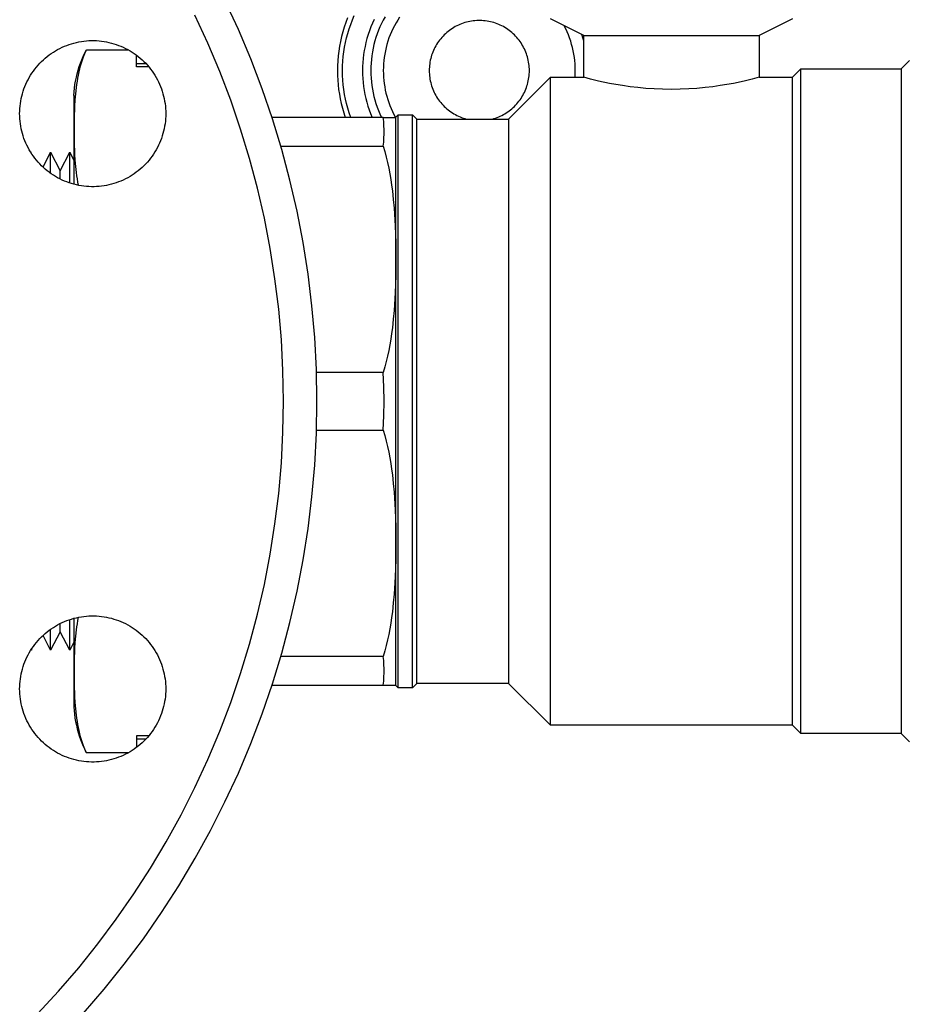
# Model space of a CAD drawing. Units: millimetres. Extents: x -1691 to 3979, y 2904 to 9174.
# Drawn here: x -1506 to -1400, y 5458 to 5576 of the extents above; entities that cross this region are included whole.
import ezdxf

# ---------------------------------------------------------------- set-up
doc = ezdxf.new("R2010")
doc.units = ezdxf.units.MM
for name, color, linetype, true_color in [('Make2D$Visible$Curves$0', 7, 'Continuous', 0xe6e6e6), ('Make2D$Visible$Curves$3DCOLOR40', 40, 'Continuous', 0xffbf00), ('Make2D$Visible$Curves$3DCPCOLOR254', 7, 'Continuous', 0xd6d6d6)]:
    doc.layers.add(name, color=color, linetype=linetype, true_color=true_color)

msp = doc.modelspace()

# ---------------------------------------------------------------- linework, layer by layer
at = {"layer": 'Make2D$Visible$Curves$0', "color": 0, "linetype": 'ByBlock', "lineweight": -2}
for points in [[(-1498.64, 5456.78), (-1496.15, 5459.67), (-1493.76, 5462.65), (-1491.47, 5465.7), (-1489.29, 5468.84), (-1487.22, 5472.05), (-1485.26, 5475.33), (-1483.42, 5478.67), (-1481.7, 5482.08), (-1480.09, 5485.54), (-1478.61, 5489.06), (-1477.25, 5492.63), (-1476.01, 5496.24), (-1474.9, 5499.89), (-1473.92, 5503.58), (-1473.06, 5507.3), (-1472.34, 5511.05), (-1471.74, 5514.83), (-1471.28, 5518.62), (-1470.95, 5522.42), (-1470.75, 5526.23), (-1470.68, 5530.05), (-1470.75, 5533.87), (-1470.95, 5537.68), (-1471.28, 5541.49), (-1471.74, 5545.28), (-1472.34, 5549.05), (-1473.06, 5552.8), (-1473.92, 5556.52), (-1474.9, 5560.21), (-1476.01, 5563.86), (-1477.25, 5567.47), (-1478.61, 5571.04), (-1480.09, 5574.56), (-1481.7, 5578.02)], [(-1504.12, 5456.74), (-1501.62, 5459.44), (-1499.22, 5462.23), (-1496.92, 5465.1), (-1494.71, 5468.04), (-1492.61, 5471.06), (-1490.62, 5474.16), (-1488.73, 5477.32), (-1486.96, 5480.54), (-1485.3, 5483.82), (-1483.75, 5487.16), (-1482.32, 5490.55), (-1481.01, 5493.99), (-1479.82, 5497.47), (-1478.75, 5500.99), (-1477.8, 5504.55), (-1476.98, 5508.13), (-1476.28, 5511.74), (-1475.71, 5515.38), (-1475.26, 5519.03), (-1474.94, 5522.7), (-1474.75, 5526.37), (-1474.68, 5530.05), (-1474.75, 5533.73), (-1474.94, 5537.4), (-1475.26, 5541.07), (-1475.71, 5544.72), (-1476.28, 5548.36), (-1476.98, 5551.97), (-1477.8, 5555.56), (-1478.75, 5559.11), (-1479.82, 5562.63), (-1481.01, 5566.11), (-1482.32, 5569.55), (-1483.75, 5572.94), (-1485.3, 5576.28)], [(-1506.29, 5564.49), (-1506.28, 5564.79), (-1506.26, 5565.1), (-1506.24, 5565.4), (-1506.2, 5565.7), (-1506.16, 5565.99), (-1506.1, 5566.29), (-1506.03, 5566.59), (-1505.95, 5566.88), (-1505.87, 5567.17), (-1505.77, 5567.45), (-1505.66, 5567.74), (-1505.55, 5568.01), (-1505.42, 5568.29), (-1505.28, 5568.56), (-1505.14, 5568.82), (-1504.98, 5569.08), (-1504.82, 5569.34), (-1504.65, 5569.59), (-1504.47, 5569.83), (-1504.28, 5570.06), (-1504.09, 5570.29), (-1503.88, 5570.52), (-1503.67, 5570.73), (-1503.45, 5570.94), (-1503.22, 5571.14), (-1502.99, 5571.33), (-1502.75, 5571.52), (-1502.51, 5571.69), (-1502.25, 5571.86), (-1502, 5572.02), (-1501.74, 5572.17), (-1501.47, 5572.31), (-1501.2, 5572.44), (-1500.92, 5572.56), (-1500.64, 5572.67), (-1500.35, 5572.78), (-1500.07, 5572.87), (-1499.78, 5572.95), (-1499.48, 5573.02), (-1499.19, 5573.08), (-1498.89, 5573.14), (-1498.59, 5573.18), (-1498.29, 5573.21), (-1497.99, 5573.23), (-1497.69, 5573.24), (-1497.38, 5573.24), (-1497.08, 5573.23), (-1496.78, 5573.21), (-1496.48, 5573.18), (-1496.18, 5573.14), (-1495.88, 5573.08), (-1495.59, 5573.02), (-1495.3, 5572.95), (-1495, 5572.87), (-1494.72, 5572.78), (-1494.43, 5572.67), (-1494.15, 5572.56), (-1493.88, 5572.44), (-1493.6, 5572.31), (-1493.34, 5572.17), (-1493.07, 5572.02), (-1492.82, 5571.86), (-1492.57, 5571.69), (-1492.32, 5571.52), (-1492.08, 5571.33), (-1491.85, 5571.14), (-1491.62, 5570.94), (-1491.4, 5570.73), (-1491.19, 5570.52), (-1490.99, 5570.29), (-1490.79, 5570.06), (-1490.6, 5569.83), (-1490.42, 5569.59), (-1490.25, 5569.34), (-1490.09, 5569.08), (-1489.93, 5568.82), (-1489.79, 5568.56), (-1489.65, 5568.29), (-1489.53, 5568.01), (-1489.41, 5567.74), (-1489.3, 5567.45), (-1489.2, 5567.17), (-1489.12, 5566.88), (-1489.04, 5566.59), (-1488.97, 5566.29), (-1488.92, 5565.99), (-1488.87, 5565.7), (-1488.83, 5565.4), (-1488.81, 5565.1), (-1488.79, 5564.79), (-1488.79, 5564.49)], [(-1488.79, 5564.49), (-1488.79, 5564.19), (-1488.81, 5563.89), (-1488.83, 5563.59), (-1488.87, 5563.29), (-1488.92, 5562.99), (-1488.97, 5562.69), (-1489.04, 5562.4), (-1489.12, 5562.11), (-1489.2, 5561.82), (-1489.3, 5561.53), (-1489.41, 5561.25), (-1489.53, 5560.97), (-1489.65, 5560.7), (-1489.79, 5560.43), (-1489.93, 5560.16), (-1490.09, 5559.9), (-1490.25, 5559.65), (-1490.42, 5559.4), (-1490.6, 5559.16), (-1490.79, 5558.92), (-1490.99, 5558.69), (-1491.19, 5558.47), (-1491.4, 5558.25), (-1491.62, 5558.04), (-1491.85, 5557.84), (-1492.08, 5557.65), (-1492.32, 5557.47), (-1492.57, 5557.29), (-1492.82, 5557.12), (-1493.07, 5556.96), (-1493.34, 5556.82), (-1493.6, 5556.67), (-1493.88, 5556.54), (-1494.15, 5556.42), (-1494.43, 5556.31), (-1494.72, 5556.21), (-1495, 5556.12), (-1495.3, 5556.03), (-1495.59, 5555.96), (-1495.88, 5555.9), (-1496.18, 5555.85), (-1496.48, 5555.81), (-1496.78, 5555.77), (-1497.08, 5555.75), (-1497.38, 5555.74), (-1497.69, 5555.74), (-1497.99, 5555.75), (-1498.29, 5555.77), (-1498.59, 5555.81), (-1498.89, 5555.85), (-1499.19, 5555.9), (-1499.48, 5555.96), (-1499.78, 5556.03), (-1500.07, 5556.12), (-1500.35, 5556.21), (-1500.64, 5556.31), (-1500.92, 5556.42), (-1501.2, 5556.54), (-1501.47, 5556.67), (-1501.74, 5556.82), (-1502, 5556.96), (-1502.25, 5557.12), (-1502.51, 5557.29), (-1502.75, 5557.47), (-1502.99, 5557.65), (-1503.22, 5557.84), (-1503.45, 5558.04), (-1503.67, 5558.25), (-1503.88, 5558.47), (-1504.09, 5558.69), (-1504.28, 5558.92), (-1504.47, 5559.16), (-1504.65, 5559.4), (-1504.82, 5559.65), (-1504.98, 5559.9), (-1505.14, 5560.16), (-1505.28, 5560.43), (-1505.42, 5560.7), (-1505.55, 5560.97), (-1505.66, 5561.25), (-1505.77, 5561.53), (-1505.87, 5561.82), (-1505.95, 5562.11), (-1506.03, 5562.4), (-1506.1, 5562.69), (-1506.16, 5562.99), (-1506.2, 5563.29), (-1506.24, 5563.59), (-1506.26, 5563.89), (-1506.28, 5564.19), (-1506.29, 5564.49)], [(-1506.29, 5495.61), (-1506.28, 5495.91), (-1506.26, 5496.21), (-1506.24, 5496.51), (-1506.2, 5496.81), (-1506.16, 5497.11), (-1506.1, 5497.41), (-1506.03, 5497.7), (-1505.95, 5497.99), (-1505.87, 5498.28), (-1505.77, 5498.57), (-1505.66, 5498.85), (-1505.55, 5499.13), (-1505.42, 5499.41), (-1505.28, 5499.68), (-1505.14, 5499.94), (-1504.98, 5500.2), (-1504.82, 5500.45), (-1504.65, 5500.7), (-1504.47, 5500.95), (-1504.28, 5501.18), (-1504.09, 5501.41), (-1503.88, 5501.63), (-1503.67, 5501.85), (-1503.45, 5502.06), (-1503.22, 5502.26), (-1502.99, 5502.45), (-1502.75, 5502.63), (-1502.51, 5502.81), (-1502.25, 5502.98), (-1502, 5503.14), (-1501.74, 5503.29), (-1501.47, 5503.43), (-1501.2, 5503.56), (-1500.92, 5503.68), (-1500.64, 5503.79), (-1500.35, 5503.89), (-1500.07, 5503.98), (-1499.78, 5504.07), (-1499.48, 5504.14), (-1499.19, 5504.2), (-1498.89, 5504.25), (-1498.59, 5504.29), (-1498.29, 5504.33), (-1497.99, 5504.35), (-1497.69, 5504.36), (-1497.38, 5504.36), (-1497.08, 5504.35), (-1496.78, 5504.33), (-1496.48, 5504.29), (-1496.18, 5504.25), (-1495.88, 5504.2), (-1495.59, 5504.14), (-1495.3, 5504.07), (-1495, 5503.98), (-1494.72, 5503.89), (-1494.43, 5503.79), (-1494.15, 5503.68), (-1493.88, 5503.56), (-1493.6, 5503.43), (-1493.34, 5503.29), (-1493.07, 5503.14), (-1492.82, 5502.98), (-1492.57, 5502.81), (-1492.32, 5502.63), (-1492.08, 5502.45), (-1491.85, 5502.26), (-1491.62, 5502.06), (-1491.4, 5501.85), (-1491.19, 5501.63), (-1490.99, 5501.41), (-1490.79, 5501.18), (-1490.6, 5500.95), (-1490.42, 5500.7), (-1490.25, 5500.45), (-1490.09, 5500.2), (-1489.93, 5499.94), (-1489.79, 5499.68), (-1489.65, 5499.41), (-1489.53, 5499.13), (-1489.41, 5498.85), (-1489.3, 5498.57), (-1489.2, 5498.28), (-1489.12, 5497.99), (-1489.04, 5497.7), (-1488.97, 5497.41), (-1488.92, 5497.11), (-1488.87, 5496.81), (-1488.83, 5496.51), (-1488.81, 5496.21), (-1488.79, 5495.91), (-1488.79, 5495.61)], [(-1488.79, 5495.61), (-1488.79, 5495.31), (-1488.81, 5495.01), (-1488.83, 5494.7), (-1488.87, 5494.4), (-1488.92, 5494.11), (-1488.97, 5493.81), (-1489.04, 5493.51), (-1489.12, 5493.22), (-1489.2, 5492.93), (-1489.3, 5492.65), (-1489.41, 5492.37), (-1489.53, 5492.09), (-1489.65, 5491.81), (-1489.79, 5491.54), (-1489.93, 5491.28), (-1490.09, 5491.02), (-1490.25, 5490.76), (-1490.42, 5490.51), (-1490.6, 5490.27), (-1490.79, 5490.04), (-1490.99, 5489.81), (-1491.19, 5489.58), (-1491.4, 5489.37), (-1491.62, 5489.16), (-1491.85, 5488.96), (-1492.08, 5488.77), (-1492.32, 5488.58), (-1492.57, 5488.41), (-1492.82, 5488.24), (-1493.07, 5488.08), (-1493.34, 5487.93), (-1493.6, 5487.79), (-1493.88, 5487.66), (-1494.15, 5487.54), (-1494.43, 5487.43), (-1494.72, 5487.33), (-1495, 5487.23), (-1495.3, 5487.15), (-1495.59, 5487.08), (-1495.88, 5487.02), (-1496.18, 5486.96), (-1496.48, 5486.92), (-1496.78, 5486.89), (-1497.08, 5486.87), (-1497.38, 5486.86), (-1497.69, 5486.86), (-1497.99, 5486.87), (-1498.29, 5486.89), (-1498.59, 5486.92), (-1498.89, 5486.96), (-1499.19, 5487.02), (-1499.48, 5487.08), (-1499.78, 5487.15), (-1500.07, 5487.23), (-1500.35, 5487.33), (-1500.64, 5487.43), (-1500.92, 5487.54), (-1501.2, 5487.66), (-1501.47, 5487.79), (-1501.74, 5487.93), (-1502, 5488.08), (-1502.25, 5488.24), (-1502.51, 5488.41), (-1502.75, 5488.58), (-1502.99, 5488.77), (-1503.22, 5488.96), (-1503.45, 5489.16), (-1503.67, 5489.37), (-1503.88, 5489.58), (-1504.09, 5489.81), (-1504.28, 5490.04), (-1504.47, 5490.27), (-1504.65, 5490.51), (-1504.82, 5490.76), (-1504.98, 5491.02), (-1505.14, 5491.28), (-1505.28, 5491.54), (-1505.42, 5491.81), (-1505.55, 5492.09), (-1505.66, 5492.37), (-1505.77, 5492.65), (-1505.87, 5492.93), (-1505.95, 5493.22), (-1506.03, 5493.51), (-1506.1, 5493.81), (-1506.16, 5494.11), (-1506.2, 5494.4), (-1506.24, 5494.7), (-1506.26, 5495.01), (-1506.28, 5495.31), (-1506.29, 5495.61)]]:
    msp.add_lwpolyline(points, dxfattribs=at)
at = {"layer": 'Make2D$Visible$Curves$0'}
for points in [[(-1467.01, 5575.95), (-1467.22, 5575.41), (-1467.41, 5574.85), (-1467.58, 5574.29), (-1467.73, 5573.72), (-1467.86, 5573.14), (-1467.98, 5572.57), (-1468.07, 5571.99), (-1468.14, 5571.4), (-1468.19, 5570.82), (-1468.22, 5570.23), (-1468.23, 5569.64)], [(-1467.61, 5569.64), (-1467.6, 5570.21), (-1467.57, 5570.77), (-1467.52, 5571.33), (-1467.45, 5571.89), (-1467.36, 5572.45), (-1467.26, 5573.01), (-1467.13, 5573.56), (-1466.99, 5574.1), (-1466.83, 5574.64), (-1466.64, 5575.18), (-1466.44, 5575.71), (-1466.23, 5576.23)], [(-1463.82, 5575.76), (-1464.03, 5575.32), (-1464.22, 5574.87), (-1464.39, 5574.42), (-1464.55, 5573.96), (-1464.69, 5573.49), (-1464.82, 5573.02), (-1464.92, 5572.54), (-1465.02, 5572.07), (-1465.09, 5571.58), (-1465.15, 5571.1), (-1465.2, 5570.62), (-1465.22, 5570.13), (-1465.23, 5569.64)], [(-1462.52, 5576.08), (-1462.74, 5575.69), (-1462.94, 5575.29), (-1463.13, 5574.88), (-1463.3, 5574.47), (-1463.46, 5574.05), (-1463.61, 5573.62), (-1463.74, 5573.19), (-1463.85, 5572.76), (-1463.95, 5572.32), (-1464.04, 5571.88), (-1464.1, 5571.43), (-1464.16, 5570.99), (-1464.2, 5570.54), (-1464.22, 5570.09), (-1464.23, 5569.64)], [(-1460.79, 5576.03), (-1461.01, 5575.7), (-1461.21, 5575.35), (-1461.4, 5575), (-1461.58, 5574.65), (-1461.75, 5574.29), (-1461.9, 5573.92), (-1462.05, 5573.55), (-1462.17, 5573.17), (-1462.29, 5572.79), (-1462.39, 5572.4), (-1462.48, 5572.02), (-1462.56, 5571.62), (-1462.62, 5571.23), (-1462.67, 5570.84), (-1462.7, 5570.44), (-1462.72, 5570.04), (-1462.73, 5569.64)], [(-1445.23, 5569.64), (-1445.23, 5569.85), (-1445.24, 5570.06), (-1445.26, 5570.26), (-1445.29, 5570.47), (-1445.32, 5570.67), (-1445.36, 5570.88), (-1445.4, 5571.08), (-1445.46, 5571.28), (-1445.52, 5571.48), (-1445.58, 5571.67), (-1445.66, 5571.87), (-1445.74, 5572.06), (-1445.82, 5572.25), (-1445.92, 5572.43), (-1446.02, 5572.61), (-1446.12, 5572.79), (-1446.23, 5572.97), (-1446.35, 5573.14), (-1446.47, 5573.3), (-1446.6, 5573.46), (-1446.74, 5573.62), (-1446.88, 5573.77), (-1447.02, 5573.92), (-1447.17, 5574.06), (-1447.33, 5574.2), (-1447.49, 5574.33), (-1447.65, 5574.46), (-1447.82, 5574.58), (-1447.99, 5574.7), (-1448.17, 5574.8), (-1448.35, 5574.91), (-1448.53, 5575), (-1448.72, 5575.09), (-1448.91, 5575.18), (-1449.1, 5575.25), (-1449.3, 5575.32), (-1449.49, 5575.39), (-1449.69, 5575.44), (-1449.89, 5575.49), (-1450.1, 5575.53), (-1450.3, 5575.57), (-1450.51, 5575.6), (-1450.71, 5575.62), (-1450.92, 5575.63), (-1451.13, 5575.64), (-1451.33, 5575.64), (-1451.54, 5575.63), (-1451.75, 5575.62), (-1451.95, 5575.6), (-1452.16, 5575.57), (-1452.36, 5575.53), (-1452.56, 5575.49), (-1452.77, 5575.44), (-1452.96, 5575.39), (-1453.16, 5575.32), (-1453.36, 5575.25), (-1453.55, 5575.18), (-1453.74, 5575.09), (-1453.93, 5575), (-1454.11, 5574.91), (-1454.29, 5574.8), (-1454.46, 5574.7), (-1454.64, 5574.58), (-1454.81, 5574.46), (-1454.97, 5574.33), (-1455.13, 5574.2), (-1455.28, 5574.06), (-1455.43, 5573.92), (-1455.58, 5573.77), (-1455.72, 5573.62), (-1455.85, 5573.46), (-1455.98, 5573.3), (-1456.11, 5573.14), (-1456.22, 5572.97), (-1456.34, 5572.79), (-1456.44, 5572.61), (-1456.54, 5572.43), (-1456.63, 5572.25), (-1456.72, 5572.06), (-1456.8, 5571.87), (-1456.87, 5571.67), (-1456.94, 5571.48), (-1457, 5571.28), (-1457.05, 5571.08), (-1457.1, 5570.88), (-1457.14, 5570.67), (-1457.17, 5570.47), (-1457.2, 5570.26), (-1457.21, 5570.06), (-1457.23, 5569.85), (-1457.23, 5569.64)], [(-1439.73, 5569.64), (-1439.74, 5570.04), (-1439.76, 5570.44), (-1439.79, 5570.84), (-1439.84, 5571.23), (-1439.9, 5571.63), (-1439.98, 5572.02), (-1440.07, 5572.41), (-1440.17, 5572.79), (-1440.28, 5573.17), (-1440.41, 5573.55), (-1440.55, 5573.92), (-1440.71, 5574.29), (-1440.88, 5574.65), (-1441.06, 5575.01)], [(-1438.72, 5573.2), (-1438.84, 5573.58), (-1438.97, 5573.96)], [(-1468.23, 5569.64), (-1468.22, 5569.07), (-1468.19, 5568.5), (-1468.14, 5567.94), (-1468.08, 5567.37), (-1467.99, 5566.81), (-1467.89, 5566.25), (-1467.76, 5565.69), (-1467.62, 5565.14), (-1467.46, 5564.59), (-1467.28, 5564.05)], [(-1466.62, 5564.05), (-1466.81, 5564.59), (-1466.98, 5565.14), (-1467.12, 5565.69), (-1467.25, 5566.24), (-1467.36, 5566.8), (-1467.45, 5567.37), (-1467.52, 5567.93), (-1467.57, 5568.5), (-1467.6, 5569.07), (-1467.61, 5569.64)], [(-1465.23, 5569.64), (-1465.22, 5569.16), (-1465.2, 5568.68), (-1465.16, 5568.21), (-1465.1, 5567.73), (-1465.02, 5567.26), (-1464.93, 5566.79), (-1464.83, 5566.32), (-1464.71, 5565.86), (-1464.57, 5565.4), (-1464.42, 5564.94), (-1464.25, 5564.49), (-1464.06, 5564.05)], [(-1464.23, 5569.64), (-1464.22, 5569.2), (-1464.2, 5568.75), (-1464.16, 5568.31), (-1464.11, 5567.87), (-1464.04, 5567.43), (-1463.96, 5566.99), (-1463.86, 5566.56), (-1463.75, 5566.13), (-1463.62, 5565.7), (-1463.48, 5565.28), (-1463.32, 5564.87), (-1463.15, 5564.45), (-1462.96, 5564.05)], [(-1462.73, 5569.64), (-1462.72, 5569.25), (-1462.7, 5568.86), (-1462.67, 5568.48), (-1462.62, 5568.09), (-1462.56, 5567.71), (-1462.49, 5567.32), (-1462.41, 5566.94), (-1462.31, 5566.57), (-1462.2, 5566.19), (-1462.08, 5565.82), (-1461.94, 5565.46), (-1461.79, 5565.1), (-1461.63, 5564.74), (-1461.46, 5564.39), (-1461.28, 5564.05)], [(-1457.23, 5569.64), (-1457.23, 5569.44), (-1457.21, 5569.23), (-1457.2, 5569.02), (-1457.17, 5568.82), (-1457.14, 5568.61), (-1457.1, 5568.41), (-1457.05, 5568.21), (-1457, 5568), (-1456.94, 5567.81), (-1456.87, 5567.61), (-1456.8, 5567.42), (-1456.72, 5567.23), (-1456.63, 5567.04), (-1456.54, 5566.85), (-1456.44, 5566.67), (-1456.34, 5566.49), (-1456.22, 5566.32), (-1456.11, 5566.15), (-1455.98, 5565.98), (-1455.85, 5565.82), (-1455.72, 5565.66), (-1455.58, 5565.51), (-1455.43, 5565.36), (-1455.28, 5565.22), (-1455.13, 5565.08), (-1454.97, 5564.95), (-1454.8, 5564.82), (-1454.63, 5564.7), (-1454.46, 5564.59), (-1454.28, 5564.48), (-1454.1, 5564.38), (-1453.92, 5564.28), (-1453.73, 5564.19), (-1453.54, 5564.11), (-1453.35, 5564.03), (-1453.16, 5563.96), (-1452.96, 5563.9), (-1452.76, 5563.84)], [(-1449.7, 5563.84), (-1449.5, 5563.9), (-1449.3, 5563.96), (-1449.11, 5564.03), (-1448.91, 5564.11), (-1448.72, 5564.19), (-1448.54, 5564.28), (-1448.35, 5564.38), (-1448.17, 5564.48), (-1448, 5564.59), (-1447.82, 5564.7), (-1447.66, 5564.82), (-1447.49, 5564.95), (-1447.33, 5565.08), (-1447.18, 5565.22), (-1447.03, 5565.36), (-1446.88, 5565.51), (-1446.74, 5565.66), (-1446.61, 5565.82), (-1446.48, 5565.98), (-1446.35, 5566.15), (-1446.23, 5566.32), (-1446.12, 5566.49), (-1446.02, 5566.67), (-1445.92, 5566.85), (-1445.82, 5567.04), (-1445.74, 5567.23), (-1445.66, 5567.42), (-1445.58, 5567.61), (-1445.52, 5567.81), (-1445.46, 5568), (-1445.4, 5568.21), (-1445.36, 5568.41), (-1445.32, 5568.61), (-1445.29, 5568.82), (-1445.26, 5569.02), (-1445.24, 5569.23), (-1445.23, 5569.44), (-1445.23, 5569.64)], [(-1439.76, 5568.84), (-1439.74, 5569.24), (-1439.73, 5569.64)], [(-1504.96, 5559.86), (-1504.87, 5559.86)], [(-1503.49, 5558.08), (-1502.58, 5559.86)], [(-1502.58, 5559.86), (-1501.44, 5557.64)], [(-1502.58, 5557.34), (-1502.58, 5559.86)], [(-1501.44, 5557.64), (-1500.29, 5559.86)], [(-1500.29, 5559.86), (-1499.79, 5558.89)], [(-1500.29, 5556.19), (-1500.29, 5559.86)], [(-1501.44, 5556.66), (-1501.44, 5557.64)], [(-1501.44, 5502.46), (-1501.44, 5503.44)], [(-1500.29, 5500.25), (-1500.29, 5503.91)], [(-1502.58, 5500.25), (-1503.49, 5502.02)], [(-1502.58, 5500.25), (-1502.58, 5502.76)], [(-1501.44, 5502.46), (-1502.58, 5500.25)], [(-1500.29, 5500.25), (-1501.44, 5502.46)], [(-1499.79, 5501.21), (-1500.29, 5500.25)], [(-1504.87, 5500.25), (-1504.96, 5500.25)], [(-1504.87, 5500.38), (-1504.87, 5500.25)]]:
    msp.add_lwpolyline(points, dxfattribs=at)
at = {"layer": 'Make2D$Visible$Curves$3DCOLOR40'}
for points in [[(-1438.72, 5573.84), (-1442.72, 5575.84)], [(-1413.72, 5575.84), (-1417.72, 5573.84)], [(-1438.72, 5573.84), (-1417.72, 5573.84)], [(-1438.72, 5568.84), (-1438.72, 5573.84)], [(-1417.72, 5573.84), (-1417.72, 5568.84)], [(-1400.72, 5569.84), (-1399.72, 5570.84)], [(-1413.72, 5568.84), (-1412.72, 5569.84)], [(-1412.72, 5490.26), (-1412.72, 5569.84)], [(-1412.72, 5569.84), (-1400.72, 5569.84)], [(-1400.72, 5569.84), (-1400.72, 5490.26)], [(-1447.72, 5563.84), (-1442.72, 5568.84)], [(-1442.72, 5491.26), (-1442.72, 5568.84)], [(-1442.72, 5568.84), (-1438.72, 5568.84)], [(-1417.72, 5568.84), (-1418.53, 5568.63), (-1419.49, 5568.4), (-1420.8, 5568.12), (-1421.57, 5567.98), (-1422.39, 5567.85), (-1423.27, 5567.72), (-1424.19, 5567.61), (-1425.16, 5567.52), (-1426.15, 5567.45), (-1427.18, 5567.41), (-1428.22, 5567.39), (-1429.27, 5567.41), (-1430.29, 5567.45), (-1431.29, 5567.52), (-1432.26, 5567.61), (-1433.18, 5567.72), (-1434.06, 5567.85), (-1434.88, 5567.98), (-1435.65, 5568.12), (-1436.95, 5568.4), (-1437.92, 5568.63), (-1438.72, 5568.84)], [(-1417.72, 5568.84), (-1413.72, 5568.84)], [(-1413.72, 5491.26), (-1413.72, 5568.84)], [(-1462.73, 5564.05), (-1476.07, 5564.05)], [(-1462.73, 5560.59), (-1462.68, 5561.08), (-1462.65, 5561.57), (-1462.63, 5562.07), (-1462.63, 5562.57), (-1462.65, 5563.06), (-1462.68, 5563.56), (-1462.73, 5564.05)], [(-1462.73, 5564.05), (-1461.22, 5564.05)], [(-1461.22, 5564.09), (-1460.97, 5564.34)], [(-1461.22, 5530.05), (-1461.22, 5564.09)], [(-1460.97, 5564.34), (-1459.22, 5564.34)], [(-1460.97, 5495.76), (-1460.97, 5564.34)], [(-1459.22, 5564.34), (-1458.72, 5563.84)], [(-1459.22, 5495.76), (-1459.22, 5564.34)], [(-1458.72, 5496.26), (-1458.72, 5563.84)], [(-1458.72, 5563.84), (-1447.72, 5563.84)], [(-1447.72, 5563.84), (-1447.72, 5496.26)], [(-1475.01, 5560.59), (-1462.73, 5560.59)], [(-1462.73, 5560.59), (-1462.54, 5559.94), (-1462.37, 5559.29), (-1462.21, 5558.63), (-1462.07, 5557.97), (-1461.94, 5557.3), (-1461.83, 5556.62), (-1461.73, 5555.94), (-1461.64, 5555.25), (-1461.53, 5554.2), (-1461.44, 5553.16), (-1461.31, 5551.07), (-1461.24, 5549.03), (-1461.22, 5547.05)], [(-1461.22, 5547.05), (-1461.24, 5545.07), (-1461.31, 5543.03), (-1461.44, 5540.94), (-1461.53, 5539.9), (-1461.64, 5538.85), (-1461.73, 5538.16), (-1461.83, 5537.48), (-1461.94, 5536.81), (-1462.07, 5536.13), (-1462.21, 5535.47), (-1462.37, 5534.81), (-1462.54, 5534.16), (-1462.73, 5533.51)], [(-1462.73, 5533.51), (-1470.74, 5533.51)], [(-1462.73, 5526.59), (-1462.66, 5528.32), (-1462.63, 5530.05), (-1462.66, 5531.78), (-1462.73, 5533.51)], [(-1461.22, 5496.01), (-1461.22, 5530.05)], [(-1470.74, 5526.59), (-1462.73, 5526.59)], [(-1462.73, 5526.59), (-1462.54, 5525.94), (-1462.37, 5525.29), (-1462.21, 5524.63), (-1462.07, 5523.97), (-1461.94, 5523.3), (-1461.83, 5522.62), (-1461.73, 5521.94), (-1461.64, 5521.25), (-1461.53, 5520.2), (-1461.44, 5519.16), (-1461.31, 5517.07), (-1461.24, 5515.03), (-1461.22, 5513.05)], [(-1461.22, 5513.05), (-1461.24, 5511.07), (-1461.31, 5509.03), (-1461.44, 5506.94), (-1461.53, 5505.9), (-1461.64, 5504.85), (-1461.73, 5504.16), (-1461.83, 5503.48), (-1461.94, 5502.81), (-1462.07, 5502.13), (-1462.21, 5501.47), (-1462.37, 5500.81), (-1462.54, 5500.16), (-1462.73, 5499.51)], [(-1462.73, 5499.51), (-1475.01, 5499.51)], [(-1462.73, 5496.05), (-1462.68, 5496.54), (-1462.65, 5497.04), (-1462.63, 5497.53), (-1462.63, 5498.03), (-1462.65, 5498.53), (-1462.68, 5499.02), (-1462.73, 5499.51)], [(-1458.72, 5496.26), (-1459.22, 5495.76)], [(-1447.72, 5496.26), (-1458.72, 5496.26)], [(-1442.72, 5491.26), (-1447.72, 5496.26)], [(-1476.07, 5496.05), (-1462.73, 5496.05)], [(-1462.73, 5496.05), (-1461.22, 5496.05)], [(-1460.97, 5495.76), (-1461.22, 5496.01)], [(-1459.22, 5495.76), (-1460.97, 5495.76)], [(-1413.72, 5491.26), (-1442.72, 5491.26)], [(-1412.72, 5490.26), (-1413.72, 5491.26)], [(-1400.72, 5490.26), (-1412.72, 5490.26)], [(-1399.72, 5489.26), (-1400.72, 5490.26)]]:
    msp.add_lwpolyline(points, dxfattribs=at)
at = {"layer": 'Make2D$Visible$Curves$3DCPCOLOR254'}
for points in [[(-1499.79, 5566.65), (-1499.76, 5567.09), (-1499.72, 5567.53), (-1499.66, 5567.97), (-1499.59, 5568.4), (-1499.5, 5568.84), (-1499.4, 5569.27), (-1499.28, 5569.69), (-1499.15, 5570.12), (-1499.01, 5570.53), (-1498.85, 5570.95), (-1498.68, 5571.35), (-1498.49, 5571.76), (-1498.29, 5572.15)], [(-1499.72, 5562.53), (-1499.71, 5563.93), (-1499.66, 5565.39), (-1499.62, 5566.13), (-1499.56, 5566.87), (-1499.49, 5567.62), (-1499.44, 5567.99), (-1499.38, 5568.37), (-1499.32, 5568.74), (-1499.25, 5569.11), (-1499.18, 5569.48), (-1499.09, 5569.85), (-1498.99, 5570.21), (-1498.88, 5570.58), (-1498.76, 5570.94), (-1498.63, 5571.3), (-1498.56, 5571.5), (-1498.47, 5571.7), (-1498.39, 5571.9), (-1498.29, 5572.09)], [(-1498.29, 5572.09), (-1498.29, 5572.15)], [(-1498.29, 5572.15), (-1493.3, 5572.15)], [(-1493.2, 5572.09), (-1498.29, 5572.09)], [(-1492.29, 5570.11), (-1492.29, 5571.5)], [(-1492.29, 5570.5), (-1491.18, 5570.5)], [(-1490.83, 5570.11), (-1492.29, 5570.11)], [(-1499.79, 5566.65), (-1499.79, 5556.04)], [(-1499.25, 5555.91), (-1499.32, 5556.3), (-1499.38, 5556.68), (-1499.44, 5557.06), (-1499.49, 5557.43), (-1499.56, 5558.18), (-1499.62, 5558.92), (-1499.66, 5559.66), (-1499.71, 5561.12), (-1499.72, 5562.53)], [(-1499.79, 5504.06), (-1499.79, 5493.45)], [(-1499.72, 5497.57), (-1499.71, 5498.98), (-1499.66, 5500.44), (-1499.62, 5501.18), (-1499.56, 5501.92), (-1499.49, 5502.67), (-1499.44, 5503.04), (-1499.38, 5503.42), (-1499.32, 5503.8), (-1499.25, 5504.19)], [(-1498.29, 5488.01), (-1498.39, 5488.2), (-1498.47, 5488.4), (-1498.56, 5488.6), (-1498.63, 5488.8), (-1498.76, 5489.16), (-1498.88, 5489.52), (-1498.99, 5489.89), (-1499.09, 5490.25), (-1499.18, 5490.62), (-1499.25, 5490.99), (-1499.32, 5491.36), (-1499.38, 5491.73), (-1499.44, 5492.11), (-1499.49, 5492.48), (-1499.56, 5493.23), (-1499.62, 5493.97), (-1499.66, 5494.71), (-1499.71, 5496.17), (-1499.72, 5497.57)], [(-1499.79, 5493.45), (-1499.76, 5493.01), (-1499.72, 5492.57), (-1499.66, 5492.13), (-1499.59, 5491.7), (-1499.5, 5491.26), (-1499.4, 5490.83), (-1499.28, 5490.41), (-1499.15, 5489.98), (-1499.01, 5489.57), (-1498.85, 5489.15), (-1498.68, 5488.75), (-1498.49, 5488.35), (-1498.29, 5487.95)], [(-1490.83, 5489.99), (-1492.29, 5489.99)], [(-1492.29, 5489.99), (-1492.29, 5488.6)], [(-1491.18, 5489.6), (-1492.29, 5489.6)], [(-1498.29, 5488.01), (-1493.2, 5488.01)], [(-1498.29, 5487.95), (-1498.29, 5488.01)], [(-1493.3, 5487.95), (-1498.29, 5487.95)]]:
    msp.add_lwpolyline(points, dxfattribs=at)

doc.saveas('drawing.dxf')
